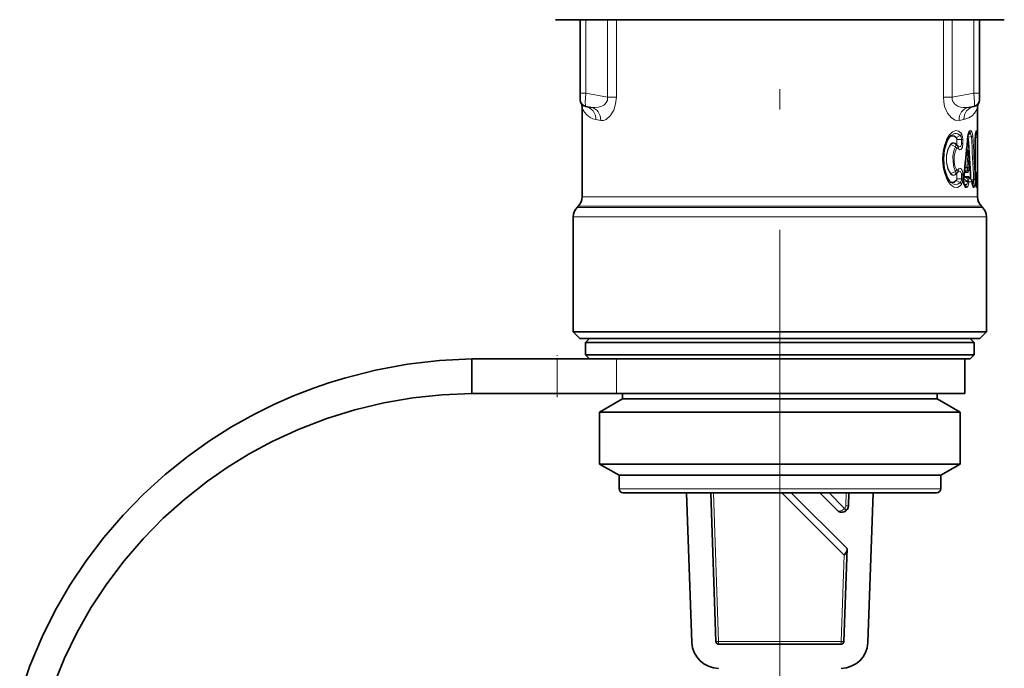
# Model space of a CAD drawing. Extents: x 0 to 210, y 0 to 297.
# Drawn here: x 140 to 164, y 56 to 72 of the extents above; entities that cross this region are included whole.
import ezdxf

# ---------------------------------------------------------------- set-up
doc = ezdxf.new("R2010")
doc.units = 0
doc.linetypes.add('DASHDOT', pattern=[18.5, 12, -3, 0.5, -3])

msp = doc.modelspace()

# ---------------------------------------------------------------- linework, layer by layer
at = {"color": 7, "linetype": 'DASHDOT', "lineweight": 13}
msp.add_line((158.485, 251.918), (158.485, 50.708), dxfattribs=at)
at = {"color": 7, "lineweight": 35}
for p, q in [((164.068, 72.148), (152.901, 72.148)), ((153.518, 70.319), (153.518, 72.148)), ((163.451, 72.148), (163.451, 70.319)), ((153.518, 70.319), (153.518, 70.155)), ((163.451, 70.319), (163.451, 70.155)), ((153.568, 67.744), (153.568, 69.937)), ((153.656, 69.99), (153.784, 69.968)), ((163.314, 69.99), (163.185, 69.968)), ((163.401, 67.744), (163.401, 69.937)), ((162.64, 69.125), (162.637, 69.117)), ((163.347, 69.215), (163.347, 68.148)), ((162.846, 69.063), (162.885, 69.033)), ((163.143, 68.914), (163.188, 68.771)), ((163.188, 68.771), (163.193, 68.752)), ((163.212, 68.504), (163.202, 68.647)), ((163.074, 68.358), (163.055, 68.182)), ((163.179, 68.388), (163.176, 68.384)), ((163.179, 68.388), (163.189, 68.399)), ((162.637, 68.246), (162.64, 68.238)), ((162.846, 68.3), (162.885, 68.33)), ((163.196, 68.224), (163.194, 68.227)), ((163.236, 68.185), (163.196, 68.224)), ((163.266, 68.12), (163.266, 68.109)), ((153.47, 67.509), (153.441, 67.479)), ((163.499, 67.509), (163.529, 67.479)), ((153.343, 64.381), (153.343, 67.243)), ((163.626, 64.381), (163.626, 67.243)), ((156.02, 64.381), (153.343, 64.381)), ((153.51, 64.215), (153.343, 64.381)), ((153.51, 64.215), (156.1, 64.215)), ((153.751, 64.215), (153.651, 64.115)), ((160.95, 64.381), (156.02, 64.381)), ((156.1, 64.215), (163.46, 64.215)), ((163.626, 64.381), (160.95, 64.381)), ((163.218, 64.215), (163.318, 64.115)), ((163.46, 64.215), (163.626, 64.381)), ((153.651, 64.115), (162.726, 64.115)), ((153.651, 64.115), (153.651, 63.815)), ((162.726, 64.115), (163.318, 64.115)), ((163.318, 64.115), (163.318, 63.815)), ((152.943, 63.715), (150.818, 63.715)), ((150.818, 63.715), (150.818, 62.848)), ((154.064, 63.715), (152.943, 63.715)), ((153.651, 63.815), (162.726, 63.815)), ((153.751, 63.715), (153.651, 63.815)), ((154.064, 63.715), (162.639, 63.715)), ((162.639, 63.715), (163.218, 63.715)), ((162.726, 63.815), (163.318, 63.815)), ((163.085, 62.848), (163.085, 63.715)), ((163.218, 63.715), (163.318, 63.815)), ((150.833, 62.848), (150.818, 62.848)), ((150.834, 62.848), (150.833, 62.848)), ((150.851, 62.848), (150.834, 62.848)), ((150.851, 62.848), (152.943, 62.848)), ((154.417, 62.848), (152.943, 62.848)), ((154.568, 62.715), (154.001, 62.388)), ((163.085, 62.848), (154.417, 62.848)), ((154.568, 62.848), (154.568, 62.715)), ((154.568, 62.715), (161.922, 62.715)), ((161.922, 62.715), (162.401, 62.715)), ((162.401, 62.848), (162.401, 62.715)), ((162.401, 62.715), (162.968, 62.388)), ((154.001, 62.388), (162.419, 62.388)), ((154.001, 62.388), (154.001, 61.094)), ((162.419, 62.388), (162.968, 62.388)), ((162.968, 62.388), (162.968, 61.094)), ((154.001, 61.094), (162.419, 61.094)), ((154.485, 60.815), (154.001, 61.094)), ((162.419, 61.094), (162.968, 61.094)), ((162.485, 60.815), (162.968, 61.094)), ((154.485, 60.815), (161.995, 60.815)), ((154.485, 60.815), (154.485, 60.481)), ((161.995, 60.815), (162.485, 60.815)), ((162.485, 60.815), (162.485, 60.481)), ((154.585, 60.381), (161.907, 60.381)), ((154.975, 60.381), (154.975, 60.377)), ((154.975, 60.377), (156.802, 60.377)), ((156.166, 60.377), (156.296, 56.658)), ((156.766, 60.377), (156.895, 56.679)), ((156.802, 60.377), (161.995, 60.377)), ((158.769, 60.377), (160.155, 58.991)), ((159.476, 60.377), (159.908, 59.945)), ((160.203, 60.377), (160.192, 60.057)), ((160.804, 60.377), (160.674, 56.658)), ((161.907, 60.381), (162.385, 60.381)), ((161.995, 60.381), (161.995, 60.377)), ((160.155, 58.991), (160.074, 56.679)), ((160.008, 56.615), (156.962, 56.615))]:
    msp.add_line(p, q, dxfattribs=at)
at = {"color": 7, "lineweight": 13}
for p, q in [((153.656, 70.319), (153.656, 72.148)), ((154.199, 70.223), (154.199, 72.148)), ((154.417, 70.223), (154.417, 72.148)), ((162.553, 70.223), (162.553, 72.148)), ((162.771, 70.223), (162.771, 72.148)), ((163.314, 72.148), (163.314, 70.319)), ((153.518, 70.319), (153.656, 70.319)), ((153.656, 70.319), (154.199, 70.223)), ((163.314, 70.319), (162.771, 70.223)), ((163.451, 70.319), (163.314, 70.319)), ((154.199, 70.223), (154.417, 70.223)), ((162.771, 70.223), (162.553, 70.223)), ((154.029, 69.639), (153.908, 69.662)), ((162.941, 69.639), (163.061, 69.662)), ((163.241, 69.387), (163.21, 69.387)), ((163.373, 69.385), (163.369, 69.385)), ((162.633, 69.164), (162.629, 69.156)), ((162.879, 69.215), (162.972, 69.264)), ((162.889, 69.169), (162.884, 69.169)), ((162.884, 69.071), (162.884, 69.169)), ((162.889, 69.169), (163.007, 69.169)), ((162.889, 69.071), (162.889, 69.169)), ((163.007, 69.169), (163.038, 69.169)), ((163.007, 69.169), (163.007, 69.071)), ((163.038, 69.169), (163.038, 69.071)), ((163.16, 69.235), (163.161, 69.224)), ((163.163, 69.275), (163.209, 69.312)), ((163.172, 69.308), (163.178, 69.313)), ((163.172, 69.23), (163.249, 69.243)), ((163.178, 69.313), (163.173, 69.311)), ((163.209, 69.312), (163.178, 69.313)), ((163.346, 69.215), (163.346, 68.148)), ((163.347, 69.215), (163.346, 69.215)), ((163.347, 69.215), (163.353, 69.215)), ((163.353, 69.215), (163.389, 69.215)), ((163.353, 69.215), (163.353, 68.355)), ((163.389, 69.215), (163.389, 68.355)), ((162.736, 69.041), (162.852, 68.989)), ((162.889, 69.071), (162.884, 69.071)), ((163.038, 69.071), (163.007, 69.071)), ((163.127, 68.852), (163.124, 68.853)), ((163.127, 68.852), (163.127, 68.879)), ((163.127, 68.852), (163.157, 68.757)), ((163.157, 68.757), (163.136, 68.48)), ((163.189, 68.741), (163.167, 68.465)), ((163.209, 68.497), (163.199, 68.639)), ((162.736, 68.322), (162.852, 68.374)), ((163.067, 68.368), (163.048, 68.193)), ((163.092, 68.454), (163.084, 68.457)), ((163.136, 68.48), (163.092, 68.454)), ((163.114, 68.35), (163.159, 68.35)), ((163.136, 68.391), (163.13, 68.387)), ((163.13, 68.387), (163.175, 68.387)), ((163.136, 68.391), (163.178, 68.39)), ((163.167, 68.465), (163.21, 68.465)), ((163.175, 68.387), (163.178, 68.39)), ((163.226, 68.195), (163.212, 68.446)), ((163.347, 68.35), (163.353, 68.355)), ((163.353, 68.355), (163.389, 68.355)), ((163.398, 68.355), (163.389, 68.355)), ((162.629, 68.207), (162.633, 68.198)), ((162.879, 68.148), (162.972, 68.099)), ((162.884, 68.193), (162.884, 68.292)), ((162.889, 68.292), (162.884, 68.292)), ((162.889, 68.193), (162.884, 68.193)), ((162.889, 68.193), (162.889, 68.292)), ((162.889, 68.193), (163.007, 68.193)), ((163.007, 68.292), (163.038, 68.292)), ((163.007, 68.292), (163.007, 68.193)), ((163.007, 68.193), (163.038, 68.193)), ((163.038, 68.292), (163.038, 68.193)), ((163.059, 68.133), (163.053, 68.136)), ((163.064, 68.188), (163.055, 68.191)), ((163.064, 68.188), (163.059, 68.133)), ((163.059, 68.133), (163.153, 68.118)), ((163.064, 68.188), (163.154, 68.127)), ((163.085, 68.25), (163.182, 68.25)), ((163.095, 68.225), (163.193, 68.225)), ((163.095, 68.225), (163.154, 68.186)), ((163.153, 68.118), (163.154, 68.127)), ((163.23, 68.189), (163.154, 68.186)), ((163.185, 68.103), (163.186, 68.112)), ((163.263, 68.114), (163.186, 68.112)), ((163.23, 68.189), (163.193, 68.225)), ((163.251, 68.166), (163.304, 68.176)), ((163.263, 68.114), (163.264, 68.103)), ((163.347, 68.148), (163.346, 68.148)), ((163.347, 68.265), (163.363, 68.278)), ((163.347, 68.274), (163.353, 68.278)), ((163.347, 68.185), (163.366, 68.185)), ((163.347, 68.148), (163.366, 68.148)), ((163.363, 68.278), (163.353, 68.278)), ((163.366, 68.185), (163.401, 68.185)), ((163.366, 68.148), (163.366, 68.185)), ((163.366, 68.148), (163.401, 68.148)), ((163.401, 68.148), (163.401, 68.185)), ((163.061, 68.076), (163.098, 68.047)), ((163.066, 68.061), (163.085, 68.046)), ((163.085, 68.046), (163.098, 68.047)), ((163.115, 67.974), (163.128, 67.974)), ((163.274, 68.053), (163.275, 68.053)), ((163.301, 67.977), (163.309, 67.977)), ((163.351, 68.065), (163.363, 68.055)), ((163.352, 68.055), (163.363, 68.055)), ((163.369, 67.978), (163.398, 67.979)), ((153.568, 67.744), (160.842, 67.744)), ((163.401, 67.744), (160.842, 67.744)), ((153.441, 67.479), (160.903, 67.479)), ((153.47, 67.509), (160.889, 67.509)), ((163.499, 67.509), (160.889, 67.509)), ((160.903, 67.479), (163.529, 67.479)), ((153.343, 67.243), (160.95, 67.243)), ((160.95, 67.243), (163.626, 67.243)), ((152.943, 62.848), (152.943, 63.715)), ((154.417, 62.848), (154.417, 63.715)), ((154.485, 60.481), (161.995, 60.481)), ((156.833, 60.377), (156.962, 56.681)), ((160.083, 58.828), (158.533, 60.377)), ((160.096, 59.992), (159.712, 60.377)), ((160.137, 60.377), (160.126, 60.06)), ((161.995, 60.481), (162.485, 60.481)), ((160.192, 60.057), (160.126, 60.06)), ((160.143, 59.945), (160.096, 59.992)), ((160.083, 58.828), (160.008, 56.681)), ((156.962, 56.681), (156.895, 56.679)), ((156.962, 56.681), (156.962, 56.615)), ((156.962, 56.681), (160.008, 56.681)), ((160.008, 56.681), (160.008, 56.615)), ((160.008, 56.681), (160.074, 56.679))]:
    msp.add_line(p, q, dxfattribs=at)
at = {"color": 7, "linetype": 'DASHDOT', "lineweight": 13, "ltscale": 0.026}
msp.add_line((152.943, 62.761), (152.943, 63.801), dxfattribs=at)
at = {"color": 7, "lineweight": 13}
for points in [[(163.314, 70.319), (163.325, 70.105), (163.323, 70.025), (163.318, 69.996), (163.316, 69.992), (163.314, 69.991), (163.314, 69.99)], [(154.199, 70.223), (154.193, 70.136), (154.151, 70.063), (154.106, 70.025), (154.054, 69.997), (153.975, 69.971), (153.894, 69.961), (153.784, 69.968)], [(154.417, 70.223), (154.4, 70.052), (154.352, 69.897), (154.265, 69.755), (154.163, 69.667), (154.095, 69.64), (154.029, 69.639)], [(162.941, 69.639), (162.848, 69.648), (162.752, 69.705), (162.656, 69.823), (162.584, 69.99), (162.561, 70.104), (162.553, 70.223)], [(163.185, 69.968), (163.045, 69.963), (162.975, 69.976), (162.909, 70), (162.837, 70.045), (162.786, 70.111), (162.77, 70.165), (162.771, 70.223)], [(153.908, 69.662), (153.83, 69.685), (153.762, 69.718), (153.681, 69.778), (153.622, 69.845), (153.568, 69.937)], [(163.401, 69.937), (163.328, 69.82), (163.266, 69.759), (163.185, 69.705), (163.061, 69.662)], [(162.633, 69.164), (162.7, 69.279), (162.781, 69.357), (162.862, 69.389), (162.939, 69.375), (163.003, 69.317)], [(162.741, 69.268), (162.829, 69.314), (162.871, 69.318), (162.912, 69.31), (162.972, 69.264)], [(163.038, 69.169), (163.032, 69.238), (163.003, 69.317)], [(163.21, 69.387), (163.202, 69.385), (163.196, 69.382), (163.186, 69.369), (163.161, 69.291), (163.157, 69.26)], [(163.282, 69.26), (163.272, 69.337), (163.263, 69.366), (163.254, 69.38), (163.249, 69.384), (163.241, 69.387)], [(163.369, 69.385), (163.368, 69.384), (163.367, 69.384), (163.366, 69.382), (163.363, 69.378), (163.359, 69.364), (163.347, 69.238), (163.346, 69.215)], [(163.389, 69.215), (163.385, 69.326), (163.381, 69.368), (163.377, 69.381), (163.375, 69.384), (163.374, 69.384), (163.373, 69.385)], [(162.874, 69.206), (162.818, 69.251), (162.754, 69.254), (162.699, 69.225)], [(162.879, 69.215), (162.821, 69.262), (162.756, 69.266), (162.723, 69.252)], [(162.731, 69.048), (162.772, 69.084), (162.815, 69.089), (162.842, 69.076), (162.865, 69.049)], [(162.736, 69.041), (162.774, 69.072), (162.814, 69.078), (162.846, 69.063)], [(163.007, 69.169), (162.993, 69.238), (162.972, 69.264)], [(163.164, 69.274), (163.166, 69.269), (163.172, 69.23)], [(163.249, 69.243), (163.239, 69.291), (163.23, 69.306), (163.22, 69.313), (163.209, 69.312)], [(162.731, 69.048), (162.666, 68.928), (162.628, 68.772), (162.628, 68.596), (162.667, 68.434), (162.731, 68.315)], [(162.736, 69.041), (162.671, 68.924), (162.633, 68.771), (162.632, 68.597), (162.671, 68.438), (162.736, 68.322)], [(162.852, 68.374), (162.814, 68.476), (162.792, 68.606), (162.791, 68.752), (162.814, 68.887), (162.852, 68.989)], [(162.88, 68.418), (162.841, 68.502), (162.818, 68.615), (162.818, 68.744), (162.842, 68.861), (162.88, 68.944)], [(162.885, 69.033), (162.882, 69.034), (162.877, 69.034), (162.873, 69.032), (162.866, 69.023), (162.852, 68.989)], [(162.865, 69.049), (162.868, 69.046), (162.87, 69.045), (162.874, 69.045), (162.876, 69.046), (162.878, 69.049), (162.882, 69.056), (162.884, 69.071)], [(162.922, 68.944), (162.908, 68.957), (162.902, 68.959), (162.892, 68.956), (162.88, 68.944)], [(163.007, 69.071), (163.005, 69.047), (162.989, 69.004), (162.976, 68.991), (162.95, 68.985), (162.914, 69.001)], [(163.038, 69.071), (163.026, 68.98), (163.007, 68.939), (162.984, 68.918), (162.961, 68.915), (162.939, 68.925), (162.922, 68.944)], [(162.885, 68.33), (162.882, 68.328), (162.877, 68.328), (162.873, 68.331), (162.866, 68.34), (162.852, 68.374)], [(162.922, 68.418), (162.908, 68.406), (162.902, 68.404), (162.892, 68.407), (162.88, 68.418)], [(163.007, 68.292), (163.006, 68.314), (162.989, 68.359), (162.975, 68.373), (162.948, 68.378), (162.914, 68.362)], [(163.038, 68.292), (163.036, 68.329), (163.016, 68.409), (162.997, 68.435), (162.979, 68.447), (162.959, 68.448), (162.939, 68.437), (162.922, 68.418)], [(163.078, 68.4), (163.089, 68.368), (163.102, 68.354), (163.114, 68.35)], [(163.092, 68.454), (163.088, 68.424), (163.093, 68.398), (163.106, 68.387), (163.118, 68.385), (163.13, 68.387)], [(163.159, 68.35), (163.164, 68.351), (163.167, 68.354), (163.173, 68.362), (163.181, 68.39)], [(163.401, 68.185), (163.4, 68.347), (163.399, 68.353), (163.399, 68.354), (163.398, 68.355)], [(162.633, 68.198), (162.674, 68.12), (162.723, 68.056), (162.772, 68.012), (162.823, 67.984), (162.902, 67.975), (162.974, 68.013), (163.003, 68.046)], [(162.874, 68.156), (162.818, 68.112), (162.754, 68.109), (162.699, 68.137)], [(162.879, 68.148), (162.821, 68.101), (162.756, 68.097), (162.723, 68.111)], [(162.731, 68.315), (162.772, 68.279), (162.815, 68.274), (162.842, 68.287), (162.865, 68.313)], [(162.736, 68.322), (162.774, 68.291), (162.814, 68.285), (162.846, 68.3)], [(162.741, 68.095), (162.829, 68.049), (162.871, 68.044), (162.912, 68.053), (162.972, 68.099)], [(162.865, 68.313), (162.868, 68.316), (162.87, 68.318), (162.874, 68.318), (162.876, 68.317), (162.879, 68.313), (162.883, 68.299), (162.884, 68.292)], [(163.007, 68.193), (163.004, 68.157), (162.989, 68.117), (162.972, 68.099)], [(163.038, 68.193), (163.032, 68.125), (163.003, 68.046)], [(163.115, 67.974), (163.104, 67.976), (163.084, 67.993), (163.053, 68.069), (163.049, 68.092)], [(163.059, 68.22), (163.069, 68.241), (163.075, 68.247), (163.085, 68.25)], [(163.064, 68.188), (163.068, 68.21), (163.072, 68.218), (163.085, 68.226), (163.095, 68.225)], [(163.153, 68.118), (163.143, 68.077), (163.132, 68.057), (163.125, 68.05), (163.113, 68.046), (163.098, 68.047)], [(163.185, 68.103), (163.17, 68.024), (163.157, 67.995), (163.145, 67.981), (163.128, 67.974)], [(163.182, 68.25), (163.185, 68.249), (163.187, 68.247), (163.192, 68.24), (163.197, 68.223)], [(163.301, 67.977), (163.296, 67.979), (163.293, 67.982), (163.286, 67.992), (163.268, 68.066), (163.264, 68.103)], [(163.304, 68.176), (163.3, 68.085), (163.291, 68.061), (163.285, 68.054), (163.281, 68.052), (163.275, 68.053)], [(163.339, 68.193), (163.339, 68.099), (163.329, 68.015), (163.32, 67.987), (163.315, 67.98), (163.313, 67.978), (163.309, 67.977)], [(163.369, 67.978), (163.368, 67.979), (163.367, 67.979), (163.366, 67.981), (163.363, 67.985), (163.359, 67.999), (163.347, 68.125), (163.346, 68.148)], [(163.366, 68.185), (163.366, 68.214), (163.364, 68.274), (163.364, 68.277), (163.363, 68.278), (163.363, 68.278)], [(163.366, 68.148), (163.365, 68.067), (163.364, 68.058), (163.363, 68.056), (163.363, 68.055), (163.363, 68.055)], [(163.401, 68.148), (163.4, 67.989), (163.399, 67.98), (163.399, 67.979), (163.398, 67.979)]]:
    msp.add_lwpolyline(points, dxfattribs=at)
at = {"color": 7, "lineweight": 35}
for points in [[(162.637, 68.246), (162.576, 68.449), (162.552, 68.681), (162.576, 68.914), (162.637, 69.117)], [(162.64, 69.125), (162.705, 69.232), (162.741, 69.268)], [(162.64, 68.238), (162.702, 68.133), (162.741, 68.095)], [(139.575, 55.338), (139.829, 56.076), (140.132, 56.795), (140.458, 57.449), (140.824, 58.08), (141.229, 58.688), (141.67, 59.269), (142.145, 59.822), (142.654, 60.345), (143.194, 60.836), (143.764, 61.292), (144.295, 61.671), (144.847, 62.019), (145.417, 62.338), (145.898, 62.576), (146.388, 62.792), (146.887, 62.986), (147.267, 63.117), (147.651, 63.235), (148.429, 63.433), (149.218, 63.579), (150.016, 63.673), (150.818, 63.714)], [(140.42, 55.615), (140.686, 56.264), (140.992, 56.894), (141.347, 57.519), (141.742, 58.119), (142.174, 58.691), (142.643, 59.235), (143.145, 59.747), (143.68, 60.225), (144.244, 60.668), (144.762, 61.027), (145.3, 61.356), (145.856, 61.655), (146.525, 61.963), (147.212, 62.226), (147.915, 62.444), (148.63, 62.616), (149.354, 62.741), (150.084, 62.818), (150.818, 62.848)], [(160.153, 58.945), (160.145, 58.912), (160.093, 58.84), (160.083, 58.828)]]:
    msp.add_lwpolyline(points, dxfattribs=at)
for centre, radius, start, end in [((153.685, 70.155), 0.167, 180, 260), ((153.235, 69.937), 0.333, 359.9999, 25.842), ((163.285, 70.155), 0.167, 280, 0), ((163.735, 69.937), 0.333, 154.158, 180.0001), ((163.382, 69.239), 0.221, 159.298, 176.8489), ((163.998, 69.229), 0.65, 170.0002, 181.3), ((109.253, 74.097), 54.126, 353.9131, 354.8632), ((162.797, 68.922), 0.142, 33.7434, 51.6588), ((159.977, 68.414), 3.234, 4.1206, 5.9923), ((162.797, 68.441), 0.142, 308.3403, 326.2386), ((163.114, 68.465), 0.1, 318.9454, 358.9697), ((162.741, 68.468), 0.473, 359.4103, 4.3667), ((163.371, 68.148), 0.318, 173.8063, 187.5836), ((163.215, 68.122), 0.161, 185.6027, 205.528), ((163.166, 68.114), 0.1, 3.8031, 45.682), ((163.57, 68.12), 0.304, 182.0149, 196.1845), ((163.998, 68.133), 0.65, 178.7, 189.9998), ((153.235, 67.744), 0.333, 315, 360), ((163.735, 67.744), 0.333, 180, 225), ((153.676, 67.243), 0.333, 135, 180), ((163.293, 67.243), 0.333, 360, 45), ((154.585, 60.481), 0.1, 180, 270), ((162.385, 60.481), 0.1, 270, 360), ((160.026, 60.063), 0.167, 225, 358), ((156.962, 56.681), 0.667, 182, 270), ((156.962, 56.681), 0.0667, 182, 270), ((160.008, 56.681), 0.0667, 270, 358), ((160.008, 56.681), 0.667, 270, 358)]:
    msp.add_arc(centre, radius, start, end, dxfattribs=at)
at = {"color": 7, "lineweight": 13}
for centre, radius, start, end in [((162.898, 69.342), 0.108, 313.5188, 346.3115), ((163.108, 69.387), 0.102, 313.5189, 0.1548), ((163.14, 69.387), 0.102, 312.9236, 0.138), ((163.273, 69.385), 0.1, 324.2164, 0.0055), ((163.269, 69.385), 0.101, 330.1473, 359.9987), ((163.778, 68.681), 1.244, 157.5857, 202.4143), ((162.598, 69.128), 0.0407, 343.9996, 41.3812), ((162.6, 69.137), 0.0423, 342.7148, 39.8075), ((162.892, 69.202), 0.0184, 134.9105, 166.6344), ((162.819, 69.173), 0.0642, 356.6157, 31.3615), ((162.79, 69.173), 0.0984, 357.7441, 25.3139), ((110.421, 74.099), 52.957, 353.7875, 354.757), ((163.15, 69.251), 0.0115, 1.6595, 53.7226), ((163.177, 69.205), 0.0248, 101.6601, 129.9279), ((105.396, 65.083), 57.913, 3.61745, 4.10061), ((105.242, 65.049), 58.081, 3.09271, 4.12736), ((163.237, 69.313), 0.0706, 279.9119, 310.3538), ((99.435, 65.396), 63.93, 2.49169, 3.44988), ((100.9, 65.417), 62.501, 2.54595, 3.52509), ((162.81, 69.221), 0.543, 359.3347, 6.3957), ((162.75, 69.054), 0.0189, 197.4106, 223.8187), ((162.776, 68.91), 0.11, 18.1282, 45.9166), ((162.82, 69.067), 0.068, 332.5159, 3.1494), ((162.858, 68.965), 0.067, 342.3476, 32.2497), ((108.576, 73.427), 54.743, 354.788, 355.2063), ((163.133, 68.932), 0.00238, 30.3515, 115.2217), ((163.086, 68.901), 0.0591, 13.4595, 33.1638), ((160.138, 68.414), 3.069, 4.2069, 6.1174), ((163.192, 68.647), 0.01, 312.4342, 359.6873), ((162.776, 68.453), 0.11, 314.0834, 341.8718), ((162.858, 68.398), 0.0673, 328.8483, 17.5721), ((163.165, 68.351), 0.051, 133.7278, 180.236), ((163.118, 68.401), 0.0811, 52.5011, 77.4715), ((163.21, 68.35), 0.0508, 132.8721, 180.1916), ((163.177, 68.389), 0.00202, 216.6905, 332.0829), ((163.109, 68.465), 0.102, 312.8842, 0.1871), ((163.157, 68.427), 0.0425, 299.359, 318.7985), ((163.202, 68.504), 0.00982, 313.5636, 359.8869), ((162.84, 68.468), 0.37, 359.5684, 4.5181), ((163.289, 68.355), 0.1, 310.2274, 0.014), ((163.298, 68.355), 0.1, 310.0561, 0.0035), ((162.598, 68.234), 0.0407, 318.6188, 16.0003), ((162.6, 68.226), 0.0423, 320.1925, 17.2852), ((162.75, 68.309), 0.0189, 136.1813, 162.5894), ((162.819, 68.19), 0.0642, 328.6412, 3.3834), ((162.892, 68.161), 0.0184, 193.3657, 225.0895), ((162.79, 68.19), 0.0984, 334.6878, 2.2554), ((162.821, 68.296), 0.0678, 356.7893, 27.5459), ((162.898, 68.021), 0.108, 13.6887, 46.4813), ((163.456, 68.148), 0.41, 173.6623, 187.7946), ((163.041, 68.182), 0.0135, 3.7862, 60.1022), ((163.039, 68.106), 0.0169, 308.4776, 1.202), ((162.882, 68.144), 0.176, 348.2873, 356.7381), ((163.119, 68.25), 0.0341, 179.7258, 225.718), ((163.135, 68.037), 0.0834, 53.3656, 77.3185), ((163.136, 68.046), 0.0833, 53.3414, 77.3345), ((163.215, 68.25), 0.0338, 179.8256, 227.5514), ((163.193, 68.222), 0.00366, 38.4497, 97.4465), ((163.162, 68.114), 0.101, 359.8758, 47.4796), ((163.225, 68.174), 0.0149, 46.184, 71.4631), ((163.257, 68.109), 0.00947, 316.3253, 0.3392), ((163.104, 68.1), 0.057, 232.9463, 250.59), ((163.012, 67.974), 0.103, 359.8165, 44.6649), ((163.025, 67.974), 0.103, 359.8185, 44.9259), ((163.208, 67.977), 0.101, 359.9102, 48.3309), ((163.2, 67.977), 0.101, 359.9498, 41.7454), ((163.269, 67.978), 0.101, 0.0014, 29.8527), ((163.298, 67.979), 0.1, 359.9965, 49.9439), ((160.026, 60.063), 0.1, 315, 358)]:
    msp.add_arc(centre, radius, start, end, dxfattribs=at)
for centre, major_axis, ratio, start_param, end_param in [((153.685, 70.324), (-0.029, -0.333), 0.084879, 4.735012, 6.275647), ((153.598, 69.662), (-0.058, -0.328), 0.928897, 1.733145, 3.141593), ((153.727, 69.639), (-0.058, -0.328), 0.903805, 1.728833, 3.141593), ((163.243, 69.639), (0.058, -0.328), 0.903805, 3.141593, 4.554352), ((163.372, 69.662), (0.058, -0.328), 0.928897, 3.141593, 4.550041), ((163.144, 68.468), (0.013, -0.48), 0.081725, 2.621187, 3.081115), ((163.093, 68.741), (0.0954, 0.0301), 0.060343, 5.432747, 6.283185), ((163.093, 68.741), (0.0997, -0.0075), 0.261108, 0.281323, 0.89014), ((163.093, 68.741), (-0.0994, -0.0107), 0.35805, 2.850473, 3.141593), ((163.072, 68.465), (0.0523, -0.0853), 0.641186, 0.252546, 1.362733), ((163.072, 68.465), (0.0007, 0.1), 0.958929, 3.883919, 4.71946), ((163.114, 68.465), (-0.1, 0.0018), 0.068865, 3.141593, 3.397068), ((163.289, 68.355), (0.0619, -0.0785), 0.550127, 0.056518, 1.161319), ((163.09, 68.112), (-0.002, 0.1), 0.956082, 4.693277, 5.524964), ((163.09, 68.112), (-0.0558, -0.083), 0.514346, 2.073161, 2.90436), ((163.166, 68.114), (0.0998, 0.0066), 0.264011, 6.036529, 6.283185), ((163.24, 68.193), (0.0999, 0.0043), 0.261107, 5.399885, 6.117811), ((160.026, 60.063), (-0.118, -0.118), 0.6, 0, 1.570796)]:
    msp.add_ellipse(centre, major_axis=major_axis, ratio=ratio, start_param=start_param, end_param=end_param, dxfattribs=at)

doc.saveas('drawing.dxf')
